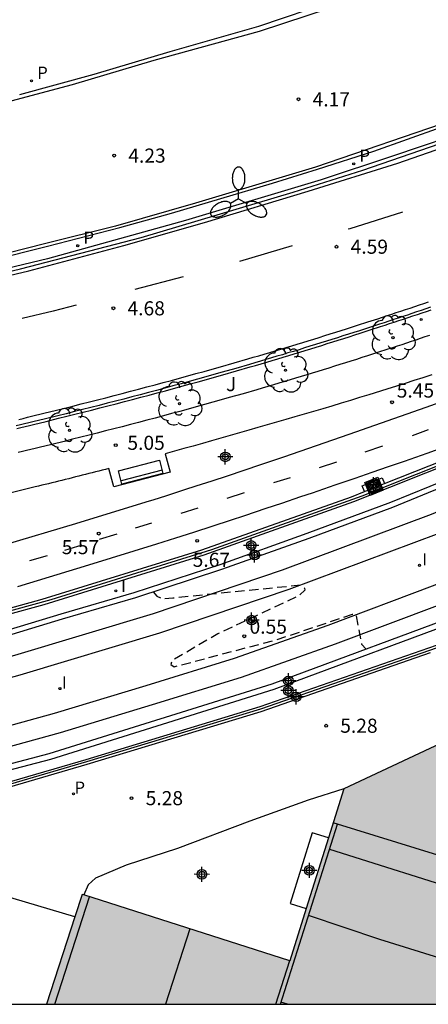
# Model space of a CAD drawing. Units: metres. Extents: x 582744 to 583095, y 4794790 to 4795041.
# Drawn here: x 582985 to 583007, y 4794790 to 4794843 of the extents above; entities that cross this region are included whole.
import ezdxf

# ---------------------------------------------------------------- set-up
doc = ezdxf.new("R2010")
doc.units = ezdxf.units.M
doc.header["$MEASUREMENT"] = 0
doc.linetypes.add('TRAZOS_NORMALES', pattern=[0.75, 0.5, -0.25])
for name, color, linetype in [('010106', 9, 'Continuous'), ('020194', 31, 'TRAZOS_NORMALES'), ('020204', 9, 'Continuous'), ('020308', 9, 'Continuous'), ('060108', 9, 'Continuous'), ('060113', 4, 'Continuous'), ('060124', 9, 'Continuous'), ('060130', 9, 'Continuous'), ('070105', 6, 'Continuous'), ('070108', 9, 'Continuous'), ('080109', 9, 'Continuous'), ('080110', 9, 'Continuous'), ('080125', 6, 'Continuous'), ('090202', 1, 'Continuous'), ('090218', 9, 'Continuous'), ('100105', 3, 'Continuous'), ('100116', 71, 'Continuous'), ('100202', 3, 'Continuous'), ('100302', 7, 'Continuous'), ('110103', 9, 'Continuous'), ('210203', 4, 'Continuous'), ('210205', 4, 'Continuous'), ('210303', 4, 'Continuous'), ('210305', 4, 'Continuous'), ('230102', 9, 'Continuous'), ('250205', 9, 'Continuous'), ('260101', 9, 'Continuous'), ('270204', 9, 'Continuous'), ('270304', 9, 'Continuous'), ('990501', 21, 'Continuous'), ('Centroides', 1, 'Continuous')]:
    doc.layers.add(name, color=color, linetype=linetype)
doc.layers.add('060118', color=9, linetype='Continuous', lineweight=30)
doc.layers.add('080111', color=7, linetype='Continuous', lineweight=30)
doc.styles.add('ARIAL', font='arial.ttf', dxfattribs={"height": 1})
doc.styles.add('ROMANS', font='romans__.ttf', dxfattribs={"height": 1})

# ---------------------------------------------------------------- blocks, each defined once
blk = doc.blocks.new('Centroide')
for points in [[(0.402, 0), (-0.402, 0)], [(0, -0.402), (0, 0.402)]]:
    blk.add_lwpolyline(points)
for radius in [0.256, 0.159]:
    blk.add_circle((0, 0), radius)
blk = doc.blocks.new('FAROLM')
for q in [(0, 0.5), (0.433, -0.25), (-0.433, -0.25)]:
    blk.add_line((0, 0), q)
for points in [[(0, 0.5, 0.159986), (0.117, 0.538, 0.106322), (0.238, 0.675, 0.071006), (0.309, 0.858, 0.057309), (0.337, 1.099, 0.057309), (0.309, 1.339, 0.071006), (0.238, 1.522, 0.106322), (0.117, 1.659, 0.159986), (0, 1.697, 0.159986), (-0.117, 1.659, 0.106322), (-0.238, 1.522, 0.071006), (-0.309, 1.339, 0.057309), (-0.337, 1.099, 0.057309), (-0.309, 0.858, 0.071006), (-0.238, 0.675, 0.106322), (-0.117, 0.538, 0.159986)], [(-0.433, -0.25, 0.159986), (-0.525, -0.168, 0.106322), (-0.704, -0.131, 0.071006), (-0.898, -0.161, 0.057309), (-1.12, -0.258, 0.057309), (-1.315, -0.402, 0.071006), (-1.437, -0.555, 0.106322), (-1.495, -0.728, 0.159986), (-1.47, -0.849, 0.159986), (-1.378, -0.931, 0.106322), (-1.199, -0.967, 0.071006), (-1.005, -0.937, 0.057309), (-0.783, -0.841, 0.057309), (-0.588, -0.697, 0.071006), (-0.466, -0.544, 0.106322), (-0.408, -0.371, 0.159986)], [(0.433, -0.25, 0.159986), (0.408, -0.371, 0.106322), (0.466, -0.544, 0.071006), (0.588, -0.697, 0.057309), (0.783, -0.841, 0.057309), (1.005, -0.937, 0.071006), (1.199, -0.967, 0.106322), (1.378, -0.931, 0.159986), (1.47, -0.849, 0.159986), (1.495, -0.728, 0.106322), (1.437, -0.555, 0.071006), (1.315, -0.402, 0.057309), (1.12, -0.258, 0.057309), (0.898, -0.161, 0.071006), (0.704, -0.131, 0.106322), (0.525, -0.168, 0.159986)]]:
    blk.add_lwpolyline(points, format="xyb", close=True)
blk = doc.blocks.new('COTAPU')
blk.add_circle((0, 0), 0.075)
blk = doc.blocks.new('REIND')
blk.add_circle((0, 0), 0.055)
blk = doc.blocks.new('COLTEN')
for p, q in [((-0.375, -0.375), (-0.375, 0.375)), ((-0.375, 0.375), (0.375, 0.375)), ((-0.305, -0.305), (-0.305, 0.305)), ((-0.305, 0.305), (0.305, 0.305)), ((-0.23, -0.23), (-0.23, 0.23)), ((-0.23, 0.23), (0.23, 0.23)), ((-0.145, -0.145), (-0.145, 0.145)), ((-0.145, 0.145), (0.145, 0.145)), ((-0.065, 0.065), (0.065, 0.065)), ((-0.065, -0.065), (-0.065, 0.065)), ((0.065, 0.065), (0.065, -0.065)), ((0.145, 0.145), (0.145, -0.145)), ((0.23, 0.23), (0.23, -0.23)), ((0.305, 0.305), (0.305, -0.305)), ((0.375, 0.375), (0.375, -0.375)), ((0.375, -0.375), (-0.375, -0.375)), ((0.305, -0.305), (-0.305, -0.305)), ((0.23, -0.23), (-0.23, -0.23)), ((0.145, -0.145), (-0.145, -0.145)), ((0.065, -0.065), (-0.065, -0.065))]:
    blk.add_line(p, q)
blk = doc.blocks.new('PLUVI3')
blk.add_circle((0, 0), 0.055)
blk = doc.blocks.new('BANCO')
blk.add_line((1.125, 0.1875), (-1.125, 0.1875))
blk.add_lwpolyline([(1.125, 0.75), (1.125, 0), (-1.125, 0), (-1.125, 0.75)], close=True)
blk = doc.blocks.new('ARBOL')
blk.add_circle((0, 0), 0.0587)
for centre, radius, start, end in [((-0.28, 0.855), 0.3, 359.2878, 173.6078), ((0.097, 0.97), 0.21, 23.1565, 160.4665), ((0.438, 0.881), 0.24, 301.578, 139.328), ((-0.564, 0.381), 0.532, 92.28, 254.58), ((0.656, 0.288), 0.443, 319.8556, 114.7656), ((-0.091, 0.321), 0.12, 119.14, 310.56), ((0.819, -0.249), 0.383, 235.5275, 62.0275), ((-0.556, -0.339), 0.555, 142.64, 266.54), ((-0.039, -0.384), 0.21, 189.64, 323.88), ((-0.301, -0.676), 0.45, 213.78, 295.32), ((0.299, -0.624), 0.532, 224.67, 0.24)]:
    blk.add_arc(centre, radius, start, end)
blk = doc.blocks.new('PLUVI2')
blk.add_circle((0, 0), 0.055)

msp = doc.modelspace()

# ---------------------------------------------------------------- hatches: boundary and pattern name
at = {"layer": '990501'}
msp.add_hatch(color=256, dxfattribs=at).paths.add_polyline_path([(583011.066, 4794805.42), (583011.129, 4794805.622), (583010.775, 4794805.679), (583002.203, 4794801.642), (582999.337, 4794792.509), (582988.285, 4794796.039), (582986.391, 4794790.195), (583057.822, 4794790.193), (583057.184, 4794791.279), (583056.874, 4794791.434), (583056.807, 4794791.217)], flags=0)

# ---------------------------------------------------------------- linework, layer by layer
at = {"layer": '010106', "flags": 128}
msp.add_lwpolyline([(582744.156, 4794790.2), (583094.146, 4794790.192), (583094.151, 4795040.185), (582744.161, 4795040.193)], close=True, dxfattribs=at)
at = {"layer": '020194', "elevation": 0.64, "flags": 128}
msp.add_lwpolyline([(582992.073, 4794812.117), (582992.255, 4794811.896), (582992.538, 4794811.769), (582993.106, 4794811.797), (582994.979, 4794811.998), (582999.928, 4794812.492), (583000.107, 4794812.315), (583000.135, 4794812.206), (582999.811, 4794811.912), (582995.504, 4794809.887), (582993.054, 4794808.457), (582993, 4794808.261), (582993.188, 4794808.142), (582998.6, 4794809.571), (583002.668, 4794810.935), (583002.842, 4794810.935), (583003.139, 4794809.341), (583003.383, 4794809.077)], dxfattribs=at)
at = {"layer": '060108', "flags": 128}
for points in [[(582933.483, 4794821.486), (582942.295, 4794822.068), (582943.082, 4794822.155), (582947.217, 4794822.627), (582951.184, 4794823.071), (582955.832, 4794823.66), (582960.381, 4794824.311), (582965.196, 4794825.121), (582970.175, 4794826.02), (582976.035, 4794827.177), (582985.012, 4794829.302), (582991.43, 4794830.971), (582999.501, 4794833.377), (583003.217, 4794834.551), (583011.324, 4794837.346), (583017.148, 4794839.588), (583022.128, 4794841.527), (583026.177, 4794843.273), (583032.132, 4794845.915), (583036.714, 4794848.086), (583041.802, 4794850.62)], [(583001.656, 4794843.535), (582997.668, 4794842.19), (582992.953, 4794840.842), (582988.911, 4794839.636), (582984.953, 4794838.554)], [(583022.861, 4794842.922), (583017.18, 4794840.603), (583013.373, 4794839.124), (583008.049, 4794837.22), (583000.692, 4794834.71), (582994.32, 4794832.788), (582990.059, 4794831.572), (582986.284, 4794830.633), (582982.439, 4794829.656), (582979.055, 4794828.855), (582975.834, 4794828.139), (582971.402, 4794827.264), (582967.636, 4794826.543), (582962.557, 4794825.664), (582960.556, 4794825.309), (582959.338, 4794825.075), (582957.437, 4794824.811), (582955.471, 4794824.52), (582954.394, 4794824.393), (582952.087, 4794824.054), (582949.775, 4794823.762), (582947.583, 4794823.527), (582945.388, 4794823.334), (582943.816, 4794823.238)], [(583006.807, 4794827.251), (583006.561, 4794827.168), (583006.316, 4794827.086), (583006.071, 4794827.003), (583005.825, 4794826.921), (583005.579, 4794826.839), (583005.334, 4794826.758), (583005.088, 4794826.676), (583004.842, 4794826.595), (583004.596, 4794826.515), (583004.35, 4794826.434), (583004.104, 4794826.354), (583003.567, 4794826.179), (583003.029, 4794826.006), (583002.738, 4794825.913), (583002.447, 4794825.82), (583002.155, 4794825.727), (583001.864, 4794825.635), (583001.572, 4794825.543), (583001.28, 4794825.451), (583000.988, 4794825.36), (583000.696, 4794825.269), (583000.404, 4794825.179), (583000.112, 4794825.089), (582999.82, 4794824.999), (582999.527, 4794824.91), (582999.234, 4794824.822), (582998.942, 4794824.733), (582998.649, 4794824.646), (582998.356, 4794824.558), (582998.063, 4794824.471), (582997.769, 4794824.385), (582997.476, 4794824.299), (582997.182, 4794824.213), (582996.455, 4794824.003), (582995.727, 4794823.795), (582995.293, 4794823.672), (582994.859, 4794823.549), (582994.424, 4794823.428), (582993.989, 4794823.308), (582993.554, 4794823.188), (582993.118, 4794823.069), (582992.683, 4794822.952), (582992.247, 4794822.835), (582991.81, 4794822.718), (582991.374, 4794822.603), (582990.937, 4794822.488), (582990.5, 4794822.374), (582990.063, 4794822.261), (582989.626, 4794822.148), (582989.189, 4794822.036), (582988.751, 4794821.925), (582988.314, 4794821.814), (582987.876, 4794821.704), (582987.438, 4794821.595), (582987, 4794821.486), (582986.338, 4794821.322), (582985.677, 4794821.159), (582985.454, 4794821.104), (582985.23, 4794821.05), (582985.007, 4794820.995), (582984.784, 4794820.941)]]:
    msp.add_lwpolyline(points, dxfattribs=at)
at = {"layer": '060113', "flags": 128}
for points in [[(582933.496, 4794821.186), (582942.321, 4794821.769), (582943.243, 4794821.906), (582947.218, 4794822.296), (582951.189, 4794822.741), (582955.841, 4794823.331), (582960.797, 4794824.041), (582964.061, 4794824.659), (582970.837, 4794825.904), (582976.081, 4794826.969), (582985.454, 4794829.189), (582990.502, 4794830.532), (582994.788, 4794831.754), (583000.298, 4794833.429), (583005.076, 4794834.921), (583011.427, 4794837.137), (583017.068, 4794839.307), (583021.683, 4794841.144), (583027.659, 4794843.606), (583031.463, 4794845.286), (583035.811, 4794847.285), (583039.611, 4794849.159)], [(582983.709, 4794838.015), (582987.778, 4794839.102), (582992.127, 4794840.397), (582997.726, 4794841.927), (583002.782, 4794843.615)], [(582984.933, 4794821.293), (582985.156, 4794821.348), (582985.38, 4794821.402), (582985.602, 4794821.457), (582986.263, 4794821.62), (582986.925, 4794821.784), (582987.363, 4794821.893), (582987.801, 4794822.002), (582988.238, 4794822.112), (582988.675, 4794822.223), (582989.112, 4794822.333), (582989.548, 4794822.445), (582989.985, 4794822.558), (582990.422, 4794822.671), (582990.858, 4794822.785), (582991.295, 4794822.9), (582991.73, 4794823.015), (582992.167, 4794823.132), (582992.602, 4794823.248), (582993.037, 4794823.365), (582993.472, 4794823.484), (582993.906, 4794823.604), (582994.341, 4794823.724), (582994.775, 4794823.845), (582995.209, 4794823.967), (582995.642, 4794824.09), (582996.369, 4794824.298), (582997.095, 4794824.508), (582997.389, 4794824.594), (582997.682, 4794824.68), (582997.975, 4794824.765), (582998.267, 4794824.852), (582998.56, 4794824.94), (582998.853, 4794825.027), (582999.144, 4794825.116), (582999.437, 4794825.204), (582999.729, 4794825.293), (583000.021, 4794825.382), (583000.313, 4794825.472), (583000.604, 4794825.562), (583000.896, 4794825.653), (583001.187, 4794825.744), (583001.479, 4794825.836), (583001.771, 4794825.928), (583002.061, 4794826.02), (583002.353, 4794826.112), (583002.934, 4794826.298), (583003.471, 4794826.471), (583004.008, 4794826.646), (583004.254, 4794826.726), (583004.5, 4794826.807), (583004.746, 4794826.887), (583004.99, 4794826.967), (583005.236, 4794827.049), (583005.481, 4794827.13), (583005.727, 4794827.212), (583005.972, 4794827.294), (583006.217, 4794827.377), (583006.462, 4794827.459), (583006.708, 4794827.542)], [(583028.586, 4794826.982), (583024.927, 4794825.294), (583021.248, 4794823.566), (583017.183, 4794821.735), (583012.755, 4794819.77), (583008.98, 4794818.32), (583004.786, 4794816.614), (583000.339, 4794814.965), (582995.707, 4794813.303), (582991.131, 4794811.81), (582987.238, 4794810.669), (582983.313, 4794809.49), (582978.904, 4794808.341), (582972.148, 4794806.678), (582965.062, 4794805.118), (582959.825, 4794804.203), (582954.11, 4794803.31), (582950.062, 4794802.702), (582945.629, 4794802.153), (582941.138, 4794801.744), (582935.06, 4794801.24)], [(582868.104, 4794799.548), (582872.943, 4794798.594), (582877.457, 4794797.749), (582883.347, 4794796.8), (582888.739, 4794796.012), (582893.312, 4794795.551), (582899.084, 4794794.98), (582904.571, 4794794.522), (582910.57, 4794794.234), (582916.748, 4794794.075), (582921.742, 4794794.046), (582928.616, 4794794.185), (582936.48, 4794794.688), (582941.741, 4794795.087), (582949.286, 4794795.963), (582959.009, 4794797.334), (582968.359, 4794799.048), (582976.912, 4794800.996), (582986.541, 4794803.521), (582998.396, 4794807.226), (583009.185, 4794811.23), (583015.33, 4794813.786), (583022.328, 4794816.871), (583031.156, 4794820.859)]]:
    msp.add_lwpolyline(points, dxfattribs=at)
at = {"layer": '060118', "flags": 128}
for points in [[(583028.967, 4794826.074), (583018.027, 4794820.931), (583006.851, 4794816.233), (582998.916, 4794813.268), (582992.074, 4794810.951), (582984.688, 4794808.733), (582979.228, 4794807.236), (582971.638, 4794805.399), (582964.731, 4794803.96), (582957.557, 4794802.694), (582952.129, 4794801.889), (582945.492, 4794801.078), (582939.39, 4794800.459), (582933.05, 4794800.014), (582926.759, 4794799.767), (582918.615, 4794799.637), (582910.445, 4794799.823), (582904.225, 4794800.145), (582899.243, 4794800.527), (582893.962, 4794801.021), (582887.884, 4794801.86), (582879.859, 4794802.996), (582874.302, 4794804.009), (582868.101, 4794805.312)], [(583029.386, 4794825.077), (583018.466, 4794819.944), (583007.249, 4794815.229), (582999.278, 4794812.25), (582992.403, 4794809.922), (582984.986, 4794807.695), (582979.498, 4794806.19), (582971.875, 4794804.345), (582964.935, 4794802.899), (582957.73, 4794801.628), (582952.274, 4794800.819), (582945.612, 4794800.005), (582939.482, 4794799.383), (582933.109, 4794798.935), (582926.789, 4794798.687), (582918.611, 4794798.557), (582910.405, 4794798.744), (582904.156, 4794799.067), (582899.151, 4794799.451), (582893.845, 4794799.947), (582886.675, 4794800.84), (582879.679, 4794801.931), (582874.093, 4794802.949), (582868.102, 4794804.209)], [(582940.011, 4794796.972), (582942.654, 4794797.214), (582946.222, 4794797.589), (582950.069, 4794798.03), (582954.101, 4794798.608), (582958.396, 4794799.243), (582961.366, 4794799.773), (582967.167, 4794800.826), (582972.662, 4794802.007), (582976.407, 4794802.904), (582981.425, 4794804.19), (582986.824, 4794805.665), (582991.7, 4794807.146), (582996.399, 4794808.6), (583001.37, 4794810.357), (583006.916, 4794812.438), (583011.396, 4794814.239), (583017.657, 4794816.895), (583023.496, 4794819.565), (583030.363, 4794822.748)], [(583030.782, 4794821.751), (583023.948, 4794818.584), (583018.093, 4794815.907), (583011.808, 4794813.241), (583007.307, 4794811.431), (583001.74, 4794809.342), (582996.739, 4794807.575), (582992.017, 4794806.113), (582987.123, 4794804.627), (582981.701, 4794803.146), (582976.667, 4794801.856), (582972.901, 4794800.954), (582967.377, 4794799.766), (582961.557, 4794798.71), (582958.57, 4794798.177), (582954.257, 4794797.539), (582950.207, 4794796.959), (582946.34, 4794796.515), (582942.76, 4794796.139), (582940.102, 4794795.897)]]:
    msp.add_lwpolyline(points, dxfattribs=at)
at = {"layer": '060124', "flags": 128}
for points in [[(583028.478, 4794827.241), (583024.798, 4794825.544), (583021.12, 4794823.816), (583017.058, 4794821.987), (583012.638, 4794820.025), (583008.867, 4794818.577), (583004.675, 4794816.871), (583000.234, 4794815.224), (582995.608, 4794813.564), (582991.04, 4794812.074), (582987.15, 4794810.934), (582983.23, 4794809.757), (582978.828, 4794808.609), (582972.078, 4794806.948), (582965.002, 4794805.39), (582959.774, 4794804.477), (582954.062, 4794803.584), (582950.019, 4794802.977), (582945.595, 4794802.429), (582941.11, 4794802.021), (582935.037, 4794801.517)], [(582868.104, 4794799.243), (582872.886, 4794798.299), (582877.406, 4794797.453), (582883.301, 4794796.503), (582888.702, 4794795.714), (582893.282, 4794795.252), (582899.057, 4794794.681), (582904.551, 4794794.223), (582910.559, 4794793.934), (582916.743, 4794793.775), (582921.744, 4794793.746), (582928.629, 4794793.885), (582936.501, 4794794.389), (582941.77, 4794794.788), (582949.324, 4794795.665), (582959.057, 4794797.038), (582968.419, 4794798.754), (582976.983, 4794800.705), (582986.624, 4794803.233), (582998.493, 4794806.942), (583009.295, 4794810.951), (583015.448, 4794813.51), (583022.45, 4794816.597), (583031.272, 4794820.582)], [(583003.295, 4794817.458), (583003.178, 4794817.752), (583004.238, 4794818.176), (583004.356, 4794817.88)]]:
    msp.add_lwpolyline(points, dxfattribs=at)
at = {"layer": '060130', "flags": 128}
msp.add_lwpolyline([(583002.203, 4794801.642), (583000.304, 4794801.046), (582997.206, 4794799.928), (582993.357, 4794798.478), (582990.639, 4794797.598), (582988.994, 4794796.9), (582988.603, 4794796.546), (582988.373, 4794796.011)], dxfattribs=at)
at = {"layer": '070105', "flags": 128}
for points in [[(583028.182, 4794827.945), (583023.647, 4794825.758), (583019.131, 4794823.624), (583018.033, 4794823.14), (583014.97, 4794821.809), (583013.943, 4794821.387), (583011.889, 4794820.554), (583010.007, 4794819.803), (583008.465, 4794819.189), (583002.708, 4794816.902), (582994.756, 4794814.074), (582986.253, 4794811.439), (582982.083, 4794810.302), (582981.175, 4794810.055), (582975.171, 4794808.418), (582967.862, 4794806.693), (582963.367, 4794805.736), (582958.566, 4794804.991), (582951.435, 4794803.914), (582948.992, 4794803.6), (582945.084, 4794803.1), (582936.714, 4794802.311)], [(583004.356, 4794817.88), (583008.354, 4794819.468), (583009.896, 4794820.081), (583011.778, 4794820.832)], [(583031.442, 4794820.177), (583017.96, 4794813.925), (583007.111, 4794809.266), (582997.731, 4794806.003), (582988.495, 4794803.196), (582980.997, 4794801.004), (582976.087, 4794799.695), (582971.748, 4794798.732), (582963.067, 4794796.971), (582955.942, 4794795.882), (582946.18, 4794794.567), (582943.729, 4794794.309), (582938.912, 4794793.974), (582927.319, 4794793.16), (582919.301, 4794792.991), (582912.27, 4794793.138), (582906.432, 4794793.455), (582899.703, 4794793.891), (582890.382, 4794794.823), (582882.093, 4794796.011), (582874.852, 4794797.169), (582868.104, 4794798.565)], [(583003.295, 4794817.458), (583004.356, 4794817.88)], [(582982.05, 4794810.604), (582986.17, 4794811.727), (582994.662, 4794814.359), (583002.602, 4794817.183), (583003.295, 4794817.458)], [(582984.452, 4794801.754), (582988.566, 4794802.956), (582997.808, 4794805.765), (583006.802, 4794808.894)]]:
    msp.add_lwpolyline(points, dxfattribs=at)
at = {"layer": '070108', "flags": 128}
for points in [[(583031.647, 4794820.115), (583018.011, 4794813.81), (583007.157, 4794809.15), (582997.769, 4794805.884), (582988.53, 4794803.076), (582981.03, 4794800.883), (582976.116, 4794799.573), (582971.774, 4794798.609), (582963.089, 4794796.848), (582955.96, 4794795.759), (582946.195, 4794794.443), (582943.74, 4794794.185), (582938.92, 4794793.85), (582927.324, 4794793.035), (582919.301, 4794792.866), (582912.266, 4794793.013), (582906.424, 4794793.33), (582899.692, 4794793.767), (582890.367, 4794794.699), (582882.075, 4794795.888), (582874.83, 4794797.046), (582868.104, 4794798.436)], [(582928.381, 4794801.983), (582936.737, 4794802.435), (582945.169, 4794803.253), (582951.676, 4794804.101), (582960.313, 4794805.419), (582963.663, 4794805.951), (582968.174, 4794806.918), (582975.516, 4794808.663), (582986.648, 4794811.717), (582995.187, 4794814.377), (583003.169, 4794817.231), (583008.95, 4794819.538), (583009.763, 4794819.863)]]:
    msp.add_lwpolyline(points, dxfattribs=at)
at = {"layer": '080109', "flags": 128}
for points in [[(583001.447, 4794798.433), (583016.709, 4794793.617), (583027.678, 4794790.194)], [(582986.837, 4794790.195), (582988.691, 4794795.909)], [(583000.312, 4794794.924), (583004.107, 4794793.66), (583015.215, 4794790.194)], [(582994.016, 4794794.209), (582992.723, 4794790.195)]]:
    msp.add_lwpolyline(points, dxfattribs=at)
at = {"layer": '080110', "flags": 128}
for points in [[(583032.844, 4794790.194), (583001.636, 4794799.835)], [(582998.591, 4794790.194), (582999.326, 4794792.513)], [(582999.206, 4794790.194), (582998.862, 4794790.3)]]:
    msp.add_lwpolyline(points, dxfattribs=at)
at = {"layer": '080111', "flags": 128}
for points in [[(583057.822, 4794790.193), (583057.184, 4794791.279), (583056.874, 4794791.434), (583056.807, 4794791.217), (583011.066, 4794805.42), (583011.129, 4794805.622), (583010.775, 4794805.679), (583002.203, 4794801.642)], [(583002.203, 4794801.642), (583001.385, 4794799.036)], [(583001.385, 4794799.036), (583000.209, 4794795.287)], [(582988.373, 4794796.011), (582988.285, 4794796.039), (582987.897, 4794794.842)], [(583000.209, 4794795.287), (582999.337, 4794792.509), (582988.373, 4794796.011)], [(582987.897, 4794794.842), (582986.391, 4794790.195)]]:
    msp.add_lwpolyline(points, dxfattribs=at)
at = {"layer": '080125', "flags": 128}
msp.add_lwpolyline([(582998.829, 4794790.194), (583001.864, 4794799.764)], dxfattribs=at)
at = {"layer": '100105', "flags": 128}
for points in [[(583041.403, 4794850.662), (583037.13, 4794848.562), (583032.711, 4794846.383), (583028.364, 4794844.421), (583023.867, 4794842.462), (583019.844, 4794840.837), (583014.202, 4794838.661), (583009.305, 4794836.82), (583004.782, 4794835.281), (583000.991, 4794834.034), (582993.788, 4794831.859), (582986.443, 4794829.824), (582979.63, 4794828.203), (582976.384, 4794827.431), (582968.607, 4794825.929), (582962.754, 4794824.873), (582960.482, 4794824.512), (582960.417, 4794825.165)], [(582960.417, 4794825.165), (582963.216, 4794825.619), (582966.491, 4794826.196), (582970.338, 4794826.897), (582973.626, 4794827.543), (582976.028, 4794828.044), (582979.651, 4794828.873), (582983.407, 4794829.745), (582986.445, 4794830.501), (582990.29, 4794831.502), (582993.041, 4794832.249), (582995.666, 4794833.042), (582998.405, 4794833.845), (583000.804, 4794834.597), (583003.795, 4794835.554), (583007.38, 4794836.829), (583010.038, 4794837.766), (583014.078, 4794839.248), (583016.655, 4794840.192), (583019.347, 4794841.285), (583022.532, 4794842.602)], [(582984.817, 4794820.806), (582985.04, 4794820.861), (582985.263, 4794820.915), (582985.487, 4794820.97), (582985.71, 4794821.025), (582986.372, 4794821.187), (582987.033, 4794821.351), (582987.471, 4794821.46), (582987.909, 4794821.57), (582988.347, 4794821.68), (582988.785, 4794821.791), (582989.223, 4794821.902), (582989.661, 4794822.014), (582990.098, 4794822.127), (582990.535, 4794822.24), (582990.972, 4794822.354), (582991.409, 4794822.469), (582991.846, 4794822.584), (582992.282, 4794822.701), (582992.719, 4794822.818), (582993.155, 4794822.936), (582993.591, 4794823.054), (582994.026, 4794823.174), (582994.462, 4794823.294), (582994.896, 4794823.416), (582995.331, 4794823.538), (582995.765, 4794823.661), (582996.494, 4794823.87), (582997.221, 4794824.08), (582997.515, 4794824.165), (582997.809, 4794824.252), (582998.102, 4794824.338), (582998.395, 4794824.425), (582998.689, 4794824.513), (582998.982, 4794824.601), (582999.275, 4794824.689), (582999.567, 4794824.778), (582999.86, 4794824.867), (583000.153, 4794824.956), (583000.445, 4794825.046), (583000.737, 4794825.137), (583001.03, 4794825.228), (583001.322, 4794825.319), (583001.614, 4794825.41), (583001.905, 4794825.502), (583002.197, 4794825.595), (583002.489, 4794825.687), (583002.78, 4794825.781), (583003.071, 4794825.874), (583003.609, 4794826.047), (583004.147, 4794826.222), (583004.393, 4794826.302), (583004.639, 4794826.383), (583004.885, 4794826.464), (583005.131, 4794826.545), (583005.377, 4794826.626), (583005.623, 4794826.708), (583005.869, 4794826.79), (583006.115, 4794826.872), (583006.36, 4794826.954), (583006.606, 4794827.037), (583006.851, 4794827.12)], [(583006.763, 4794825.757), (583006.516, 4794825.674), (583006.269, 4794825.591), (583006.022, 4794825.509), (583005.775, 4794825.427), (583005.527, 4794825.345), (583005.28, 4794825.264), (583005.033, 4794825.182), (583004.785, 4794825.102), (583004.537, 4794825.021), (583003.998, 4794824.846), (583003.458, 4794824.672), (583003.165, 4794824.578), (583002.872, 4794824.484), (583002.579, 4794824.391), (583002.286, 4794824.298), (583001.992, 4794824.205), (583001.699, 4794824.113), (583001.405, 4794824.022), (583001.111, 4794823.93), (583000.817, 4794823.839), (583000.523, 4794823.749), (583000.229, 4794823.659), (582999.935, 4794823.569), (582999.64, 4794823.48), (582999.345, 4794823.391), (582999.05, 4794823.303), (582998.755, 4794823.215), (582998.46, 4794823.127), (582998.165, 4794823.041), (582997.87, 4794822.954), (582997.574, 4794822.868), (582996.843, 4794822.656), (582996.111, 4794822.447), (582995.674, 4794822.323), (582995.236, 4794822.2), (582994.799, 4794822.077), (582994.361, 4794821.956), (582993.923, 4794821.836), (582993.486, 4794821.717), (582993.047, 4794821.598), (582992.609, 4794821.48), (582992.17, 4794821.364), (582991.731, 4794821.247), (582991.292, 4794821.132), (582990.853, 4794821.018), (582990.414, 4794820.904), (582989.975, 4794820.791), (582989.535, 4794820.678), (582989.096, 4794820.566), (582988.656, 4794820.455), (582988.217, 4794820.344), (582987.777, 4794820.234), (582987.337, 4794820.125), (582986.674, 4794819.961), (582986.011, 4794819.798), (582985.787, 4794819.743), (582985.563, 4794819.688), (582985.339, 4794819.634), (582985.115, 4794819.579), (582984.89, 4794819.525)], [(583006.878, 4794823.657), (583006.404, 4794823.504), (583005.93, 4794823.352), (583005.456, 4794823.201), (583004.493, 4794822.898), (583003.528, 4794822.599), (583003.039, 4794822.448), (583002.549, 4794822.299), (583002.059, 4794822.15), (583001.569, 4794822.003), (583001.078, 4794821.857), (583000.587, 4794821.711), (583000.096, 4794821.568), (582999.604, 4794821.424), (582999.113, 4794821.281), (582998.621, 4794821.138), (582998.129, 4794820.996), (582997.637, 4794820.855), (582997.144, 4794820.714), (582996.652, 4794820.574), (582996.159, 4794820.434), (582995.666, 4794820.294), (582995.174, 4794820.155), (582994.681, 4794820.016), (582994.188, 4794819.877), (582993.695, 4794819.738), (582993.202, 4794819.599), (582992.709, 4794819.46), (582992.975, 4794818.483), (582989.979, 4794817.706), (582989.708, 4794818.678), (582989.53, 4794818.633), (582989.353, 4794818.588), (582989.175, 4794818.543), (582988.997, 4794818.498), (582988.819, 4794818.453), (582988.642, 4794818.408), (582988.464, 4794818.364), (582988.286, 4794818.319), (582988.109, 4794818.274), (582987.931, 4794818.229), (582987.753, 4794818.185), (582987.575, 4794818.14), (582987.397, 4794818.095), (582987.22, 4794818.051), (582987.042, 4794818.007), (582986.864, 4794817.962), (582986.686, 4794817.918), (582986.508, 4794817.874), (582986.33, 4794817.83), (582986.152, 4794817.786), (582985.974, 4794817.742), (582985.796, 4794817.699), (582985.089, 4794817.526), (582984.381, 4794817.355)], [(583009.459, 4794822.953), (583006.554, 4794821.925), (583002.473, 4794820.482), (582999.002, 4794819.285), (582997.779, 4794818.871), (582996.889, 4794818.574), (582996.006, 4794818.281), (582995.178, 4794818.009), (582994.334, 4794817.733), (582993.738, 4794817.54), (582992.731, 4794817.215), (582992.108, 4794817.017), (582991.684, 4794816.882), (582987.933, 4794815.742), (582984.129, 4794814.604)]]:
    msp.add_lwpolyline(points, dxfattribs=at)
at = {"layer": '100116', "flags": 128}
msp.add_lwpolyline([(582984.87, 4794812.413), (582988.645, 4794813.557), (582992.27, 4794814.667), (582993.273, 4794814.99), (582994.233, 4794815.301), (582995.256, 4794815.635), (582996.183, 4794815.939), (582996.939, 4794816.189), (582998.082, 4794816.569), (582998.905, 4794816.844), (582999.917, 4794817.185), (583000.537, 4794817.395), (583001.744, 4794817.806), (583002.801, 4794818.168), (583003.705, 4794818.48), (583004.569, 4794818.78), (583005.427, 4794819.079), (583006.025, 4794819.289), (583006.626, 4794819.5), (583007.077, 4794819.659), (583008.432, 4794820.137), (583009.925, 4794820.663), (583011.599, 4794821.264)], dxfattribs=at)
at = {"layer": '110103', "flags": 128}
msp.add_lwpolyline([(582987.897, 4794794.842), (582978.226, 4794797.72), (582975.862, 4794790.195)], dxfattribs=at)
at = {"layer": '230102', "flags": 128}
msp.add_lwpolyline([(583001.385, 4794799.036), (583000.524, 4794799.306), (582999.35, 4794795.556), (583000.209, 4794795.287)], dxfattribs=at)
at = {"layer": '260101', "flags": 128}
for points in [[(583005.326, 4794832.305), (583002.515, 4794831.43), (583002.43, 4794831.405)], [(582999.463, 4794830.525), (582996.66, 4794829.695)], [(582993.657, 4794828.871), (582991.086, 4794828.193)], [(582987.967, 4794827.369), (582986.75, 4794827.047), (582985.109, 4794826.652)], [(583006.687, 4794820.734), (583005.839, 4794820.421)], [(583004.25, 4794819.868), (583003.322, 4794819.548)], [(583001.805, 4794819.025), (583000.889, 4794818.711)], [(582999.357, 4794818.193), (582998.47, 4794817.915)], [(582996.899, 4794817.387), (582995.986, 4794817.083)], [(582994.441, 4794816.579), (582993.535, 4794816.284)], [(582991.979, 4794815.782), (582991.113, 4794815.507)], [(582990.131, 4794815.195), (582989.203, 4794814.902)], [(582988.281, 4794814.609), (582987.356, 4794814.329)], [(582986.425, 4794814.046), (582985.5, 4794813.765)]]:
    msp.add_lwpolyline(points, dxfattribs=at)

# ---------------------------------------------------------------- block references
at = {"layer": '020204', "rotation": 359.9987685839998}
for p in [(582999.793, 4794838.31, 4.171), (582989.995, 4794835.317, 4.23), (583001.814, 4794830.473, 4.594), (582989.952, 4794827.198, 4.679), (583004.765, 4794822.201, 5.449), (582990.076, 4794819.926, 5.048), (582989.17, 4794815.218, 5.567), (582994.408, 4794814.835, 5.666), (582996.911, 4794809.758, 0.546), (583001.261, 4794805.005, 5.284), (582990.918, 4794801.155, 5.28)]:
    msp.add_blockref('COTAPU', p, dxfattribs=at)
at = {"layer": '090202', "rotation": 14.59534408760381}
msp.add_blockref('BANCO', (582991.497, 4794818.123), dxfattribs=at)
at = {"layer": '090218', "rotation": 21.87076858970919}
msp.add_blockref('COLTEN', (583003.808, 4794817.735), dxfattribs=at)
at = {"layer": '100202', "rotation": 359.9987685839998}
for p in [(583004.814, 4794825.635), (582999.099, 4794823.906), (582993.469, 4794822.124), (582987.62, 4794820.715)]:
    msp.add_blockref('ARBOL', p, dxfattribs=at)
at = {"layer": '210203', "rotation": 359.9987685839998}
for p in [(582985.595, 4794839.291, 4.201), (583002.728, 4794834.882, 4.598), (582988.056, 4794830.526, 4.545), (583006.311, 4794826.602, 5.05)]:
    msp.add_blockref('PLUVI2', p, dxfattribs=at)
at = {"layer": '210205', "rotation": 359.9987685839998}
msp.add_blockref('PLUVI3', (582987.83, 4794801.387, 5.276), dxfattribs=at)
at = {"layer": '250205', "rotation": 359.9987685839998}
msp.add_blockref('FAROLM', (582996.611, 4794833.012), dxfattribs=at)
at = {"layer": '270204', "rotation": 359.9987685839998}
for p in [(583006.222, 4794813.532, 0.317), (582990.082, 4794812.178, 0.975), (582987.111, 4794806.977, 0.811)]:
    msp.add_blockref('REIND', p, dxfattribs=at)
at = {"layer": 'Centroides', "rotation": 359.9987685839998}
for p in [(582995.902, 4794819.299), (583003.776, 4794817.819), (582997.279, 4794814.589), (582997.46, 4794814.08), (582997.303, 4794810.62), (582999.257, 4794807.391), (582999.249, 4794806.871), (582999.67, 4794806.541), (582994.656, 4794797.103), (583000.37, 4794797.313)]:
    msp.add_blockref('Centroide', p, dxfattribs=at)

# ---------------------------------------------------------------- texts
at = {"layer": '020308', "style": 'ARIAL'}
for s, p in [('4.17', (583000.543, 4794837.935)), ('4.23', (582990.745, 4794834.942)), ('4.59', (583002.564, 4794830.098)), ('4.68', (582990.702, 4794826.823)), ('5.45', (583005.015, 4794822.451)), ('5.05', (582990.697, 4794819.672)), ('5.57', (582987.207, 4794814.126)), ('5.67', (582994.167, 4794813.452)), ('0.55', (582997.19, 4794809.896)), ('5.28', (583002.011, 4794804.63)), ('5.28', (582991.668, 4794800.78))]:
    msp.add_text(s, height=0.75, rotation=359.9988, dxfattribs=at).set_placement(p)
at = {"layer": '100302', "style": 'ARIAL'}
msp.add_text('J', height=0.75, rotation=359.9988, dxfattribs=at).set_placement((582995.939, 4794822.794))
at = {"layer": '210303', "style": 'ROMANS'}
for p in [(582985.901, 4794839.397), (583003.034, 4794834.988), (582988.362, 4794830.631)]:
    msp.add_text('P', height=0.65, rotation=359.9988, dxfattribs=at).set_placement(p)
at = {"layer": '210305', "style": 'ROMANS'}
msp.add_text('P', height=0.65, rotation=359.9988, dxfattribs=at).set_placement((582987.885, 4794801.387))
at = {"layer": '270304', "style": 'ROMANS'}
for p in [(583006.37, 4794813.525), (582990.363, 4794812.119), (582987.214, 4794806.977)]:
    msp.add_text('I', height=0.65, rotation=359.9988, dxfattribs=at).set_placement(p)

doc.saveas('drawing.dxf')
